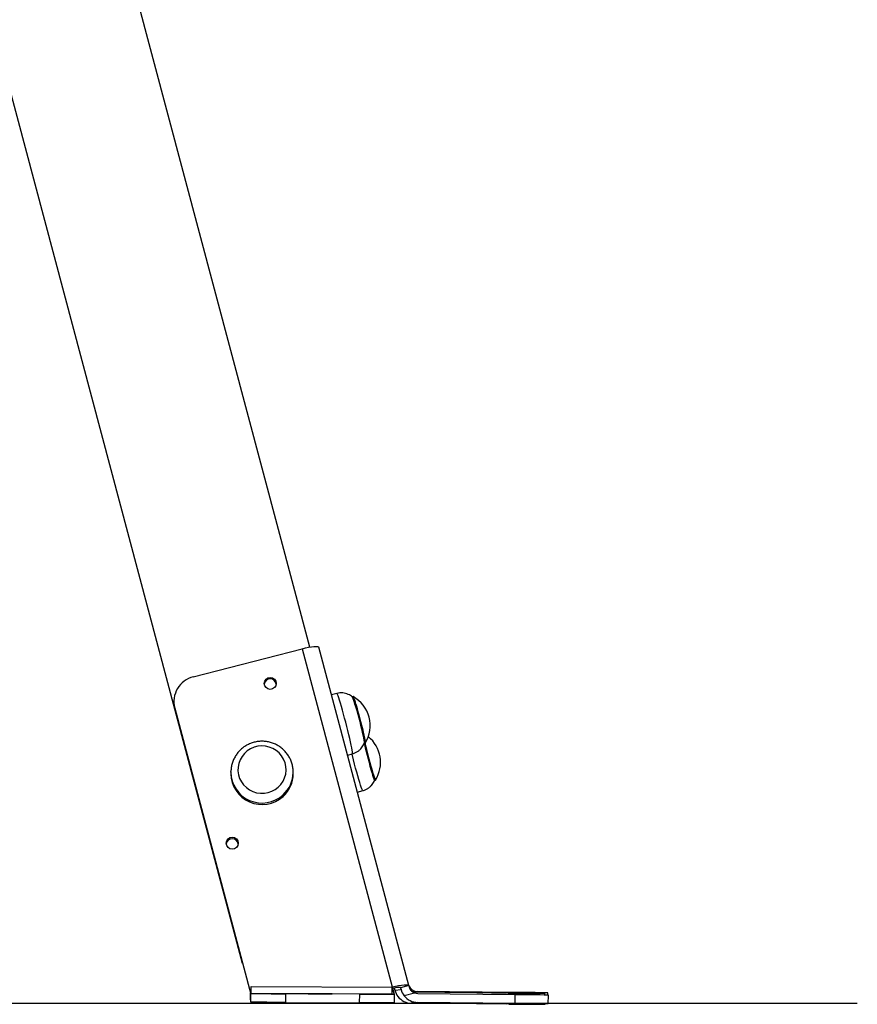
# Model space of a CAD drawing. Units: millimetres. Extents: x -2310 to 7094, y 19687 to 28539.
# Drawn here: x 2148 to 2631, y 25951 to 26519 of the extents above; entities that cross this region are included whole.
import ezdxf

# ---------------------------------------------------------------- set-up
doc = ezdxf.new("R2010")
doc.units = ezdxf.units.MM
doc.layers.add('AM_5', color=3, linetype='Continuous', lineweight=25)

msp = doc.modelspace()

# ---------------------------------------------------------------- linework, layer by layer
at = {"layer": 'AM_5', "color": 7}
for p, q in [((2315.261, 26156.866), (1749.296, 28280.995)), ((1667.084, 28260.58), (2276.217, 25974.435)), ((2247.932, 26139.663), (2310.804, 26155.909)), ((2310.804, 26155.909), (2362.834, 25960.634)), ((2372.497, 25961.473), (2320.467, 26156.747)), ((2330.855, 26130.1), (2327.779, 26129.305)), ((2236.74, 26125.374), (2236.74, 26124.506)), ((2340.209, 26128.283), (2339.69, 26128.149)), ((2237.231, 26121.625), (2281.229, 25956.494)), ((2237.231, 26121.625), (2237.231, 26120.757)), ((2346.646, 26101.233), (2347.164, 26101.367)), ((2337.048, 26094.518), (2339.862, 26095.245)), ((2269.644, 26084.594), (2269.651, 26085.078)), ((2269.644, 26084.594), (2269.644, 26083.745)), ((2273.744, 26086.089), (2273.744, 26085.996)), ((2301.544, 26085.996), (2301.544, 26086.089)), ((2305.644, 26083.745), (2305.644, 26084.594)), ((2352.638, 26079.959), (2353.157, 26080.093)), ((2342.737, 26073.166), (2345.854, 26073.972)), ((2281.307, 25960.958), (2362.779, 25960.542)), ((2362.759, 25960.615), (2362.834, 25960.634)), ((2362.759, 25960.615), (2362.779, 25960.542)), ((2363.051, 25959.821), (2363.75, 25957.197)), ((2363.997, 25960.041), (2364.342, 25958.747)), ((2364.342, 25958.747), (2367.922, 25959.202)), ((2367.651, 25960.22), (2367.67, 25960.148)), ((2372.507, 25961.397), (2367.67, 25960.148)), ((2367.67, 25960.148), (2367.922, 25959.202)), ((2372.759, 25960.452), (2372.507, 25961.397)), ((2280.872, 25957.055), (2280.852, 25953.152)), ((2280.852, 25953.152), (2280.903, 25953.152)), ((2281.212, 25953.15), (2280.903, 25953.152)), ((2281.205, 25951.827), (2281.231, 25956.827)), ((2281.231, 25956.827), (2281.281, 25956.826)), ((2362.833, 25956.41), (2281.281, 25956.826)), ((2301.213, 25956.724), (2301.187, 25951.725)), ((2344.034, 25956.506), (2301.213, 25956.724)), ((2344.009, 25951.506), (2344.034, 25956.506)), ((2362.833, 25956.41), (2364.102, 25956.403)), ((2363.75, 25957.197), (2363.75, 25957.782)), ((2364.052, 25956.404), (2364.026, 25951.404)), ((2364.052, 25956.404), (2364.102, 25956.403)), ((2364.103, 25956.457), (2364.102, 25956.403)), ((2364.103, 25955.21), (2364.103, 25956.457)), ((2375.631, 25957.114), (2369.725, 25955.588)), ((2377.197, 25958.027), (2374.711, 25957.711)), ((2429.953, 25957.059), (2374.937, 25957.564)), ((2433.533, 25957.514), (2377.212, 25958.031)), ((2433.886, 25956.189), (2377.565, 25956.706)), ((2429.946, 25956.225), (2429.953, 25957.059)), ((2433.842, 25951.189), (2433.886, 25956.189)), ((2450.814, 25956.988), (2450.805, 25955.973)), ((2452.632, 25957.219), (2450.814, 25956.988)), ((2452.62, 25955.926), (2452.632, 25957.219)), ((2452.639, 25955.925), (2452.651, 25957.224)), ((2452.959, 25950.899), (2453.004, 25955.899)), ((610.501, 25951.3), (2631.442, 25951.3)), ((2301.187, 25951.725), (2344.009, 25951.506)), ((2364.026, 25951.404), (2364.077, 25951.403)), ((2377.537, 25951.706), (2373.956, 25951.251)), ((2430.262, 25950.734), (2373.956, 25951.251)), ((2433.842, 25951.189), (2377.537, 25951.706)), ((2452.94, 25950.894), (2451.123, 25950.663))]:
    msp.add_line(p, q, dxfattribs=at)
at = {"layer": 'AM_5', "color": 7, "flags": 128}
for points in [[(2310.804, 26155.909), (2312.691, 26156.364), (2314.506, 26156.734), (2316.178, 26157.005), (2317.644, 26157.168), (2318.847, 26157.216), (2319.74, 26157.147), (2320.291, 26156.963), (2320.467, 26156.747)], [(2332.926, 26124.446), (2332.412, 26126.12), (2331.955, 26127.532), (2331.564, 26128.655), (2331.247, 26129.467), (2331.01, 26129.952), (2330.857, 26130.101), (2330.855, 26130.1)], [(2237.231, 26120.757), (2236.814, 26123.038), (2236.74, 26124.506)], [(2339.862, 26095.245), (2339.903, 26095.297), (2339.924, 26095.657), (2339.855, 26096.347), (2339.699, 26097.355), (2339.459, 26098.661), (2339.139, 26100.241), (2338.745, 26102.061), (2338.285, 26104.089), (2337.768, 26106.284), (2337.205, 26108.602), (2336.605, 26111.001), (2335.981, 26113.431), (2335.345, 26115.847), (2334.71, 26118.201), (2334.087, 26120.448), (2333.488, 26122.543), (2332.926, 26124.446)], [(2341.332, 26123.759), (2341.834, 26122.055), (2342.371, 26120.161), (2342.929, 26118.126), (2343.495, 26116.002), (2344.053, 26113.844), (2344.589, 26111.708), (2345.089, 26109.65), (2345.541, 26107.723), (2345.932, 26105.976), (2346.252, 26104.455), (2346.493, 26103.2), (2346.649, 26102.242), (2346.716, 26101.607), (2346.698, 26101.325)], [(2341.809, 26123.916), (2342.312, 26122.207), (2342.851, 26120.306), (2343.412, 26118.263), (2343.98, 26116.131), (2344.54, 26113.966), (2345.078, 26111.822), (2345.58, 26109.757), (2346.033, 26107.822), (2346.425, 26106.069), (2346.746, 26104.543), (2346.989, 26103.283), (2347.145, 26102.322), (2347.212, 26101.685), (2347.188, 26101.388), (2347.164, 26101.367)], [(2346.657, 26101.29), (2346.83, 26100.523), (2347.278, 26098.605), (2347.776, 26096.554), (2348.31, 26094.422), (2348.867, 26092.264), (2349.433, 26090.136), (2349.992, 26088.093), (2350.531, 26086.188), (2351.035, 26084.471), (2351.492, 26082.986), (2351.889, 26081.771), (2352.217, 26080.858), (2352.466, 26080.27), (2352.63, 26080.024), (2352.66, 26080.017)], [(2347.149, 26101.363), (2347.305, 26100.673), (2347.755, 26098.749), (2348.254, 26096.69), (2348.79, 26094.55), (2349.35, 26092.384), (2349.917, 26090.249), (2350.479, 26088.198), (2351.02, 26086.287), (2351.526, 26084.564), (2351.984, 26083.073), (2352.382, 26081.854), (2352.711, 26080.937), (2352.961, 26080.348), (2353.126, 26080.1), (2353.178, 26080.111)], [(2297.024, 26075.987), (2298.548, 26077.6), (2299.79, 26079.432), (2300.717, 26081.437), (2301.305, 26083.562), (2301.54, 26085.753), (2301.415, 26087.953), (2300.933, 26090.104), (2300.107, 26092.151), (2298.958, 26094.042), (2297.516, 26095.726), (2295.818, 26097.161), (2293.909, 26098.309), (2291.838, 26099.14), (2289.658, 26099.634), (2287.425, 26099.776), (2285.199, 26099.565), (2283.035, 26099.004), (2280.991, 26098.108), (2279.12, 26096.902), (2277.469, 26095.415), (2276.082, 26093.687), (2274.994, 26091.762), (2274.234, 26089.69), (2273.821, 26087.525), (2273.766, 26085.323), (2274.07, 26083.14), (2274.726, 26081.034), (2275.717, 26079.059), (2277.017, 26077.266), (2278.591, 26075.701), (2280.401, 26074.406), (2282.398, 26073.413), (2284.53, 26072.748), (2286.744, 26072.429), (2288.98, 26072.464), (2291.182, 26072.851), (2293.293, 26073.582), (2295.257, 26074.636), (2297.024, 26075.987)], [(2345.854, 26073.972), (2345.793, 26073.997), (2345.601, 26074.301), (2345.326, 26074.938), (2344.974, 26075.895), (2344.552, 26077.154), (2344.067, 26078.69), (2343.53, 26080.473), (2342.95, 26082.47), (2342.338, 26084.64), (2341.708, 26086.941), (2341.071, 26089.329), (2340.439, 26091.758), (2339.825, 26094.18), (2339.594, 26095.106)], [(2362.834, 25960.634), (2364.721, 25961.089), (2366.536, 25961.459), (2368.208, 25961.73), (2369.674, 25961.893), (2370.877, 25961.941), (2371.771, 25961.872), (2372.321, 25961.688), (2372.507, 25961.397)], [(2367.67, 25960.148), (2367.578, 25960.293), (2367.302, 25960.385), (2366.855, 25960.419), (2366.254, 25960.396), (2365.521, 25960.314), (2364.685, 25960.178), (2363.778, 25959.993), (2362.834, 25959.766)], [(2280.852, 25953.152), (2281.053, 25953.151), (2281.212, 25953.15)], [(2281.231, 25956.827), (2281.432, 25956.826), (2282.036, 25956.822), (2283.031, 25956.817), (2284.396, 25956.81), (2286.104, 25956.802), (2288.12, 25956.791), (2290.403, 25956.78), (2292.906, 25956.767), (2295.579, 25956.753), (2298.367, 25956.739), (2301.213, 25956.724)], [(2314.239, 25956.658), (2314.414, 25956.657), (2314.93, 25956.654), (2315.763, 25956.65), (2316.87, 25956.645), (2318.197, 25956.638), (2319.676, 25956.63), (2321.233, 25956.622), (2322.791, 25956.614), (2324.271, 25956.607), (2325.599, 25956.6), (2326.708, 25956.594), (2327.543, 25956.59), (2328.062, 25956.587), (2328.239, 25956.586), (2328.065, 25956.587), (2327.549, 25956.59), (2326.716, 25956.594), (2325.609, 25956.6), (2324.282, 25956.607), (2322.803, 25956.614), (2321.246, 25956.622), (2319.688, 25956.63), (2318.208, 25956.638), (2316.88, 25956.644), (2315.771, 25956.65), (2314.935, 25956.654), (2314.416, 25956.657), (2314.239, 25956.658)], [(2344.034, 25956.506), (2346.881, 25956.491), (2349.669, 25956.477), (2352.344, 25956.463), (2354.85, 25956.45), (2357.136, 25956.439), (2359.155, 25956.429), (2360.867, 25956.42), (2362.237, 25956.413), (2363.237, 25956.408), (2363.846, 25956.405), (2364.052, 25956.404)], [(2414.753, 25957.441), (2414.931, 25957.43), (2415.451, 25957.416), (2416.287, 25957.401), (2417.397, 25957.384), (2418.726, 25957.367), (2420.206, 25957.351), (2421.764, 25957.336), (2423.321, 25957.323), (2424.8, 25957.313), (2426.126, 25957.307), (2427.232, 25957.303), (2428.064, 25957.304), (2428.58, 25957.308), (2428.753, 25957.316), (2428.575, 25957.327), (2428.055, 25957.34), (2427.219, 25957.356), (2426.109, 25957.372), (2424.781, 25957.389), (2423.3, 25957.405), (2421.742, 25957.42), (2420.185, 25957.433), (2418.706, 25957.443), (2417.381, 25957.45), (2416.274, 25957.453), (2415.442, 25957.453), (2414.927, 25957.448), (2414.753, 25957.441)], [(2301.187, 25951.725), (2298.341, 25951.739), (2295.553, 25951.753), (2292.88, 25951.767), (2290.377, 25951.78), (2288.094, 25951.791), (2286.078, 25951.802), (2284.37, 25951.81), (2283.005, 25951.817), (2282.01, 25951.822), (2281.406, 25951.826), (2281.205, 25951.827)], [(2364.026, 25951.404), (2363.82, 25951.405), (2363.211, 25951.408), (2362.212, 25951.413), (2360.842, 25951.42), (2359.13, 25951.429), (2357.11, 25951.439), (2354.824, 25951.451), (2352.318, 25951.463), (2349.644, 25951.477), (2346.855, 25951.491), (2344.009, 25951.506)]]:
    msp.add_lwpolyline(points, dxfattribs=at)
at = {"layer": 'AM_5', "color": 7}
for centre in [(2292.403, 26135.866), (2270.45, 26043.651)]:
    msp.add_circle(centre, 3.46, dxfattribs=at)
for centre, radius, start, end in [((2251.513, 26125.345), 14.758, 104.03902, 194.59949), ((2292.364, 26134.96), 3.505, 7.84308, 172.15692), ((2318.998, 26118.215), 23.012, 13.93931, 25.41726), ((2327.185, 26121.035), 14.904, 11.14646, 29.09484), ((2331.015, 26111.55), 19.101, 327.84613, 61.13171), ((2337.007, 26090.277), 19.101, 327.84613, 51.07883), ((2287.66, 26084.835), 18.018, 180.76489, 312.31898), ((2287.664, 26083.994), 18.022, 180.79303, 312.29094), ((2288.034, 26084.623), 17.61, 311.8818, 359.44911), ((2288.036, 26083.773), 17.608, 311.88006, 359.90917), ((2270.411, 26042.744), 3.505, 7.8426, 172.1574), ((1206.323, 25965.561), 1074.994, 359.534474, 359.754692), ((1428.064, 25964.164), 934.802, 359.524701, 359.759965), ((2377.245, 25963.024), 4.997, 198.36613, 269.45409), ((1570.346, 25960.017), 710.589, 359.446431, 359.7534), ((1674.243, 25958.102), 689.867, 359.443616, 359.759806), ((2374.05, 25961.241), 9.99, 217.68951, 269.46454), ((2377.63, 25961.695), 9.99, 217.68935, 269.4647), ((2443.423, 26845.915), 888.958, 269.131787, 270.476384), ((2431.044, 25178.847), 778.671, 88.411336, 89.816819), ((2433.056, 25271.693), 684.496, 88.33005, 89.930535), ((2443.732, 26839.583), 888.95, 269.131781, 270.47639), ((2431.357, 25172.801), 778.392, 88.411084, 89.817071)]:
    msp.add_arc(centre, radius, start, end, dxfattribs=at)
for centre, major_axis, ratio, start_param, end_param in [((2362.699, 25961.411), (-1.309, 5.007), 0.0278683, 1.7378895, 1.7978176), ((2362.506, 25962.735), (-2.593, 10.013), 0.0426519, 1.860656, 2.2273631), ((2374.015, 25961.247), (7.949, -6.132), 0.9922589, 4.0553115, 4.460974), ((2377.595, 25961.701), (7.949, -6.132), 0.9922589, 4.0553115, 4.460974), ((2361.653, 25958.165), (15.559, -0.135), 0.0058599, 6.2400781, 6.285827)]:
    msp.add_ellipse(centre, major_axis=major_axis, ratio=ratio, start_param=start_param, end_param=end_param, dxfattribs=at)
msp.add_ellipse((2422.053, 25951.05), major_axis=(7, -0.062), ratio=0.0059981, dxfattribs=at)
for points, knots in [([(2339.686, 26128.147), (2339.393, 26128.38), (2338.696, 26128.934), (2337.421, 26129.6), (2335.903, 26130.137), (2334.271, 26130.428), (2332.602, 26130.417), (2331.442, 26130.298), (2330.885, 26130.103), (2330.857, 26130.093)], [0, 0, 0, 0, 0.1198573, 0.2851106, 0.4571278, 0.6331051, 0.8112872, 0.9905695, 1, 1, 1, 1]), ([(2305.604, 26084.452), (2305.614, 26084.896), (2305.639, 26086.129), (2305.331, 26088.139), (2304.716, 26090.429), (2303.788, 26092.617), (2302.582, 26094.663), (2301.113, 26096.533), (2299.409, 26098.194), (2297.499, 26099.618), (2295.415, 26100.779), (2293.194, 26101.657), (2290.874, 26102.236), (2288.496, 26102.505), (2286.102, 26102.46), (2283.733, 26102.099), (2281.431, 26101.43), (2279.239, 26100.464), (2277.195, 26099.216), (2275.335, 26097.711), (2273.692, 26095.974), (2272.297, 26094.036), (2271.171, 26091.933), (2270.343, 26089.701), (2269.801, 26087.406), (2269.704, 26085.852), (2269.656, 26085.088)], [0, 0, 0, 0, 0.0237945, 0.0661682, 0.1085256, 0.1508771, 0.1932337, 0.2356064, 0.2780031, 0.3204316, 0.3628972, 0.4054022, 0.4479451, 0.4905263, 0.5331363, 0.5757711, 0.6184187, 0.661069, 0.703709, 0.7463334, 0.7889322, 0.831497, 0.8740246, 0.9165127, 0.9589635, 1, 1, 1, 1]), ([(2339.849, 26095.282), (2340.061, 26095.326), (2340.842, 26095.487), (2342.072, 26096.066), (2343.463, 26096.947), (2344.625, 26097.995), (2345.559, 26099.14), (2346.253, 26100.261), (2346.56, 26101.02), (2346.693, 26101.348)], [0, 0, 0, 0, 0.0681621, 0.2509282, 0.4231632, 0.5863919, 0.7412871, 0.8880118, 1, 1, 1, 1]), ([(2345.845, 26074.012), (2346.16, 26074.086), (2347.035, 26074.292), (2348.335, 26074.939), (2349.684, 26075.856), (2350.805, 26076.925), (2351.697, 26078.084), (2352.302, 26079.101), (2352.549, 26079.743), (2352.631, 26079.957)], [0, 0, 0, 0, 0.1033706, 0.2866402, 0.4595904, 0.6235879, 0.779194, 0.9264869, 1, 1, 1, 1]), ([(2362.857, 25960.248), (2363.008, 25959.695), (2363.308, 25958.587), (2363.68, 25957.306), (2363.894, 25956.635), (2363.956, 25956.49), (2363.976, 25956.443)], [0, 0, 0, 0, 0.2936226, 0.5877357, 0.868813, 1, 1, 1, 1]), ([(2372.667, 25961.205), (2372.8, 25960.868), (2373.143, 25959.995), (2374.112, 25959.042), (2374.951, 25958.608), (2375.278, 25958.439)], [0, 0, 0, 0, 0.2786292, 0.7190574, 1, 1, 1, 1]), ([(2375.631, 25957.114), (2375.137, 25957.388), (2374.15, 25957.937), (2373.197, 25959.177), (2372.888, 25960.077), (2372.759, 25960.452)], [0, 0, 0, 0, 0.3688108, 0.73737069, 1, 1, 1, 1]), ([(2375.278, 25958.439), (2375.451, 25958.37), (2376.068, 25958.125), (2376.733, 25958.07), (2377.212, 25958.031)], [0, 0, 0, 0, 0.281241, 1, 1, 1, 1]), ([(2377.565, 25956.706), (2377, 25956.76), (2376.335, 25956.823), (2375.724, 25957.076), (2375.631, 25957.114)], [0, 0, 0, 0, 0.84856881, 1, 1, 1, 1])]:
    msp.add_open_spline(points, degree=3, knots=knots, dxfattribs=at)

doc.saveas('drawing.dxf')
